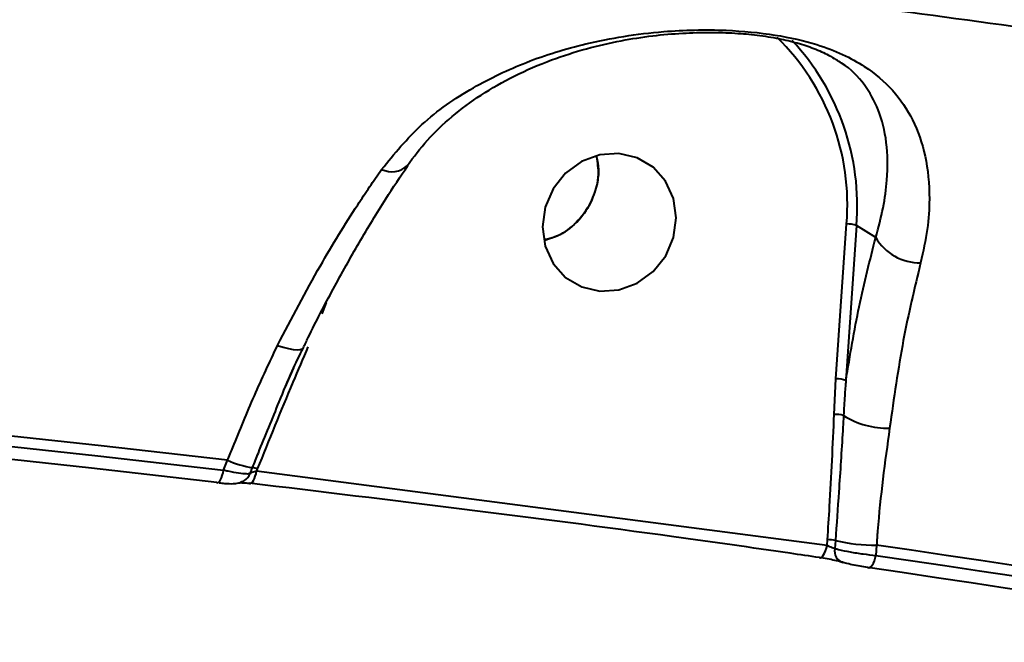
# Model space of a CAD drawing. Units: millimetres. Extents: x -2680 to 21942, y -3030 to 11722.
# Drawn here: x 13145 to 13208, y 4311 to 4351 of the extents above; entities that cross this region are included whole.
import ezdxf

# ---------------------------------------------------------------- set-up
doc = ezdxf.new("R2010")
doc.units = ezdxf.units.MM
doc.layers.add('DiKom', color=7, linetype='Continuous')
doc.styles.add('style1', font='arialbd_0.ttf', dxfattribs={"width": 0.8})
doc.dimstyles.new('1-50', dxfattribs={"dimtxt": 900, "dimasz": 300, "dimexe": 100, "dimexo": 0, "dimgap": 300, "dimtad": 1, "dimtxsty": 'style1', "dimcen": 200, "dimclrd": 7, "dimclre": 7, "dimclrt": 7, "dimadec": 1, "dimazin": 2, "dimtfac": 1, "dimtmove": 0, "dimatfit": 2, "dimfxl": 0, "dimlwd": 25, "dimlwe": 18, "dimarcsym": 0})

# ---------------------------------------------------------------- blocks, each defined once
blk = doc.blocks.new('*D0')
at = {"layer": 'Defpoints', "color": 0, "linetype": 'Continuous', "transparency": 16777216}
for p in [(14242.929, 9788.172), (215.411, 2361.908), (8872.611, 2361.908)]:
    blk.add_point(p, dxfattribs=at)
at = {"layer": 'DiKom', "color": 7, "linetype": 'Continuous', "lineweight": 18, "transparency": 16777216}
for p, q in [((14242.929, 9788.172), (115.411, 9788.172)), ((8872.611, 2361.908), (115.411, 2361.908))]:
    blk.add_line(p, q, dxfattribs=at)
at = {"layer": 'DiKom', "color": 7, "linetype": 'Continuous', "lineweight": 25, "transparency": 16777216}
blk.add_line((215.411, 9488.172), (215.411, 2661.908), dxfattribs=at)
at = {"layer": 'DiKom', "color": 7, "linetype": 'Continuous', "transparency": 16777216}
for points in [[(165.411, 9488.172), (265.411, 9488.172), (215.411, 9788.172)], [(165.411, 2661.908), (265.411, 2661.908), (215.411, 2361.908)]]:
    blk.add_solid(points, dxfattribs=at)
at = {"layer": 'DiKom', "color": 7, "linetype": 'Continuous', "lineweight": 40, "transparency": 16777216, "insert": (-544.105, 6012.556), "char_height": 900, "attachment_point": 5, "rotation": 90, "style": 'style1'}
blk.add_mtext('7400', dxfattribs=at)
blk = doc.blocks.new('*D1')
at = {"layer": 'Defpoints', "color": 0, "transparency": 16777216}
for p in [(13992.354, 11722.494), (-1329.511, 356.474), (8372.611, 356.474)]:
    blk.add_point(p, dxfattribs=at)
at = {"layer": 'DiKom', "color": 7, "lineweight": 18, "transparency": 16777216}
for p, q in [((13992.354, 11722.494), (-1429.511, 11722.494)), ((8372.611, 356.474), (-1429.511, 356.474))]:
    blk.add_line(p, q, dxfattribs=at)
at = {"layer": 'DiKom', "color": 7, "lineweight": 25, "transparency": 16777216}
blk.add_line((-1329.511, 11422.494), (-1329.511, 656.474), dxfattribs=at)
at = {"layer": 'DiKom', "color": 7, "transparency": 16777216}
for points in [[(-1379.511, 11422.494), (-1279.511, 11422.494), (-1329.511, 11722.494)], [(-1379.511, 656.474), (-1279.511, 656.474), (-1329.511, 356.474)]]:
    blk.add_solid(points, dxfattribs=at)
at = {"layer": 'DiKom', "color": 7, "lineweight": 200, "transparency": 16777216, "insert": (-2089.027, 5909.56), "char_height": 900, "attachment_point": 5, "rotation": 90, "style": 'style1'}
blk.add_mtext('11400', dxfattribs=at)
blk = doc.blocks.new('*D2')
at = {"layer": 'Defpoints', "color": 0, "linetype": 'Continuous', "transparency": 16777216}
for p in [(2580.631, 5895.723), (16733.174, 4651.987), (16733.174, -1402.905)]:
    blk.add_point(p, dxfattribs=at)
at = {"layer": 'DiKom', "color": 7, "linetype": 'Continuous', "lineweight": 18, "transparency": 16777216}
for p, q in [((2580.631, 5895.723), (2580.631, -1502.905)), ((16733.174, 4651.987), (16733.174, -1502.905))]:
    blk.add_line(p, q, dxfattribs=at)
at = {"layer": 'DiKom', "color": 7, "linetype": 'Continuous', "lineweight": 25, "transparency": 16777216}
blk.add_line((2880.631, -1402.905), (16433.174, -1402.905), dxfattribs=at)
at = {"layer": 'DiKom', "color": 7, "linetype": 'Continuous', "transparency": 16777216}
for points in [[(2880.631, -1352.905), (2880.631, -1452.905), (2580.631, -1402.905)], [(16433.174, -1352.905), (16433.174, -1452.905), (16733.174, -1402.905)]]:
    blk.add_solid(points, dxfattribs=at)
at = {"layer": 'DiKom', "color": 7, "linetype": 'Continuous', "lineweight": 40, "transparency": 16777216, "insert": (10646.581, -643.389), "char_height": 900, "attachment_point": 5, "style": 'style1'}
blk.add_mtext('14150', dxfattribs=at)
blk = doc.blocks.new('*D3')
at = {"layer": 'Defpoints', "color": 0, "transparency": 16777216}
for p in [(18703.452, 4393.586), (1080.631, 3109.657), (18703.452, -2929.635)]:
    blk.add_point(p, dxfattribs=at)
at = {"layer": 'DiKom', "color": 7, "lineweight": 18, "transparency": 16777216}
for p, q in [((18703.452, 4393.586), (18703.452, -3029.635)), ((1080.631, 3109.657), (1080.631, -3029.635))]:
    blk.add_line(p, q, dxfattribs=at)
at = {"layer": 'DiKom', "color": 7, "lineweight": 25, "transparency": 16777216}
blk.add_line((1380.631, -2929.635), (18403.452, -2929.635), dxfattribs=at)
at = {"layer": 'DiKom', "color": 7, "transparency": 16777216}
for points in [[(1380.631, -2879.635), (1380.631, -2979.635), (1080.631, -2929.635)], [(18403.452, -2879.635), (18403.452, -2979.635), (18703.452, -2929.635)]]:
    blk.add_solid(points, dxfattribs=at)
at = {"layer": 'DiKom', "color": 7, "lineweight": 200, "transparency": 16777216, "insert": (10574.784, -2170.12), "char_height": 900, "attachment_point": 5, "style": 'style1'}
blk.add_mtext('17600', dxfattribs=at)

msp = doc.modelspace()

# ---------------------------------------------------------------- linework, layer by layer
at = {"layer": 'DiKom', "color": 7, "linetype": 'Continuous', "lineweight": 40}
for p, q in [((13197.51, 4327.718), (13198.19, 4337.618)), ((13198.82, 4337.519), (13198.14, 4327.618)), ((13200.048, 4336.753), (13198.82, 4337.519)), ((13164.914, 4332.599), (13164.623, 4331.868)), ((13162.289, 4327.161), (13162.828, 4328.417)), ((13197.396, 4325.449), (13197.51, 4327.718)), ((13158.345, 4321.89), (13158.595, 4322.517)), ((13160.503, 4321.961), (13160.457, 4321.843)), ((13160.457, 4321.843), (13196.94, 4317.084)), ((13159.628, 4321.188), (13159.674, 4321.216)), ((13159.994, 4321.055), (13160.035, 4321.043)), ((13196.94, 4317.084), (13196.964, 4317.443)), ((13197.476, 4317.387), (13197.441, 4316.88)), ((13200.107, 4317.094), (13200.061, 4316.441))]:
    msp.add_line(p, q, dxfattribs=at)
at = {"layer": 'DiKom', "color": 7, "linetype": 'Continuous', "lineweight": 40, "flags": 128}
for points in [[(13182.415, 4333.32), (13183.633, 4333.402), (13184.801, 4333.835), (13185.824, 4334.582), (13186.62, 4335.584), (13187.125, 4336.758), (13187.297, 4338.011), (13187.122, 4339.241), (13186.615, 4340.347), (13185.816, 4341.241), (13184.791, 4341.85), (13183.622, 4342.124), (13182.405, 4342.041), (13181.237, 4341.609), (13180.213, 4340.862), (13179.417, 4339.86), (13178.913, 4338.685), (13178.741, 4337.432), (13178.916, 4336.203), (13179.423, 4335.096), (13180.222, 4334.203), (13181.247, 4333.594), (13182.415, 4333.32)], [(13161.798, 4329.862), (13162.165, 4329.74), (13162.503, 4329.65), (13162.801, 4329.594), (13163.051, 4329.575), (13163.246, 4329.593), (13163.379, 4329.647), (13163.434, 4329.708)], [(13158.595, 4322.517), (13150.513, 4323.435), (13142.393, 4324.313), (13134.238, 4325.151), (13126.048, 4325.949), (13117.826, 4326.708), (13109.573, 4327.426), (13101.29, 4328.103), (13092.981, 4328.741)], [(13093.059, 4328.082), (13101.327, 4327.448), (13109.567, 4326.773), (13117.779, 4326.058), (13125.96, 4325.304), (13134.109, 4324.509), (13142.224, 4323.676), (13150.303, 4322.802), (13158.345, 4321.89)], [(13157.918, 4321.097), (13149.893, 4322.007), (13141.832, 4322.878), (13133.735, 4323.71), (13125.604, 4324.503), (13117.442, 4325.256), (13109.248, 4325.969), (13101.026, 4326.642), (13092.777, 4327.275)], [(13157.918, 4321.097), (13157.975, 4321.086), (13158.035, 4321.112), (13158.096, 4321.173), (13158.157, 4321.267), (13158.214, 4321.391), (13158.265, 4321.539), (13158.31, 4321.708), (13158.345, 4321.89)], [(13160.035, 4321.043), (13160.057, 4321.043), (13160.123, 4321.067), (13160.19, 4321.127), (13160.256, 4321.22), (13160.317, 4321.344), (13160.373, 4321.492), (13160.42, 4321.661), (13160.457, 4321.843)], [(13196.448, 4316.299), (13196.512, 4316.287), (13196.58, 4316.312), (13196.65, 4316.371), (13196.719, 4316.464), (13196.785, 4316.587), (13196.845, 4316.735), (13196.897, 4316.902), (13196.94, 4317.084)], [(13217.8, 4314.403), (13215.603, 4314.75), (13213.401, 4315.094), (13211.195, 4315.435), (13208.985, 4315.773), (13206.772, 4316.108), (13204.554, 4316.44), (13202.332, 4316.768), (13200.107, 4317.094)], [(13199.54, 4315.66), (13199.609, 4315.648), (13199.682, 4315.672), (13199.757, 4315.731), (13199.831, 4315.823), (13199.9, 4315.945), (13199.963, 4316.093), (13200.017, 4316.26), (13200.061, 4316.441)], [(13200.061, 4316.441), (13202.271, 4316.118), (13204.477, 4315.791), (13206.679, 4315.462), (13208.877, 4315.129), (13211.072, 4314.794), (13213.262, 4314.455), (13215.449, 4314.113), (13217.631, 4313.769)], [(13217.071, 4312.994), (13214.894, 4313.338), (13212.712, 4313.678), (13210.527, 4314.016), (13208.337, 4314.351), (13206.144, 4314.683), (13203.946, 4315.011), (13201.745, 4315.337), (13199.54, 4315.66)]]:
    msp.add_lwpolyline(points, dxfattribs=at)
at = {"layer": 'DiKom', "color": 7, "linetype": 'Continuous', "lineweight": 40}
for centre, radius, start, end in [((13183.253, 4338.839), 14.987, 355.32888, 45.51784), ((13183.373, 4338.771), 15.498, 355.36598, 43.00879), ((13169.105, 4342.429), 1.471, 243.7852, 313.39381), ((13198.253, 4335.981), 1.638, 69.77042, 92.20353), ((13202.842, 4338.364), 3.225, 209.96726, 271.42427), ((13197.574, 4326.085), 1.634, 69.74041, 92.21624), ((13197.496, 4323.654), 1.798, 73.93314, 93.18075), ((13200.771, 4329.748), 5.175, 237.53156, 271.86878), ((13161.204, 4328.513), 6.539, 246.48675, 261.15486), ((13159.963, 4320.707), 1.365, 66.66978, 80.04694), ((13159.141, 4322.032), 0.975, 303.1368, 338.78929), ((13196.966, 4315.116), 2.328, 77.34243, 90.04602), ((13200.057, 4328.61), 11.516, 257.05037, 270.24873), ((13198.158, 4316.698), 0.739, 165.72842, 255.48947)]:
    msp.add_arc(centre, radius, start, end, dxfattribs=at)
for points, knots in [([(13025.849, 4365.219), (13027.215, 4365.18), (13032.985, 4365.013), (13043.122, 4364.628), (13056.244, 4364.062), (13069.299, 4363.401), (13082.281, 4362.654), (13095.178, 4361.82), (13107.983, 4360.901), (13120.684, 4359.897), (13133.274, 4358.811), (13145.741, 4357.644), (13158.077, 4356.399), (13170.273, 4355.076), (13182.318, 4353.679), (13194.204, 4352.21), (13205.922, 4350.671), (13217.465, 4349.066), (13228.809, 4347.392), (13237.415, 4346.071), (13242.183, 4345.289), (13243.29, 4345.107)], [0, 0, 0, 0, 0.017863, 0.075466, 0.133018, 0.190509, 0.24793, 0.30527, 0.36252, 0.419668, 0.476705, 0.533621, 0.590403, 0.647041, 0.703524, 0.759841, 0.81598, 0.871928, 0.927675, 0.983207, 1, 1, 1, 1]), ([(13067.719, 4364.308), (13080.847, 4363.469), (13107.104, 4361.791), (13146.462, 4358.405), (13185.791, 4354.371), (13211.968, 4351.1), (13225.057, 4349.464)], [0, 0, 0, 0, 0.249854, 0.499706, 0.749852, 1, 1, 1, 1]), ([(13067.975, 4364.361), (13081.104, 4363.518), (13107.36, 4361.832), (13146.718, 4358.443), (13186.047, 4354.412), (13212.225, 4351.149), (13225.314, 4349.517)], [0, 0, 0, 0, 0.249857, 0.499711, 0.749855, 1, 1, 1, 1]), ([(13168.455, 4341.109), (13169.268, 4342.102), (13170.925, 4344.124), (13174.148, 4346.341), (13177.687, 4348.036), (13180.962, 4349.047), (13183.934, 4349.636), (13186.269, 4349.917), (13188.476, 4350.033), (13190.901, 4350.013), (13193.68, 4349.746), (13196.154, 4349.171), (13197.986, 4348.467), (13199.668, 4347.539), (13201.218, 4346.201), (13202.493, 4344.307), (13203.3, 4342.007), (13203.541, 4339.608), (13203.399, 4337.283), (13203.082, 4335.858), (13202.922, 4335.14)], [0, 0, 0, 0, 0.074111, 0.151035, 0.220599, 0.291725, 0.334334, 0.377545, 0.410056, 0.443259, 0.496252, 0.549082, 0.588535, 0.628979, 0.696115, 0.765007, 0.835435, 0.907628, 0.953437, 1, 1, 1, 1]), ([(13170.108, 4341.362), (13170.516, 4341.909), (13171.352, 4343.029), (13172.946, 4344.526), (13174.805, 4345.904), (13176.934, 4347.117), (13179.191, 4348.093), (13181.485, 4348.831), (13183.664, 4349.333), (13185.725, 4349.655), (13187.638, 4349.824), (13189.408, 4349.875), (13191.016, 4349.828), (13192.511, 4349.696), (13193.861, 4349.481), (13195.081, 4349.189), (13196.144, 4348.83), (13196.966, 4348.467), (13197.362, 4348.211), (13197.518, 4348.111)], [0, 0, 0, 0, 0.072049, 0.147728, 0.226585, 0.308251, 0.392608, 0.466926, 0.536488, 0.596894, 0.651716, 0.701334, 0.746168, 0.78744, 0.831451, 0.87376, 0.918813, 0.967988, 1, 1, 1, 1]), ([(13200.048, 4336.753), (13200.222, 4337.394), (13200.574, 4338.684), (13200.838, 4340.749), (13200.799, 4342.895), (13200.308, 4344.913), (13199.354, 4346.577), (13198.421, 4347.59), (13197.633, 4348.038), (13197.515, 4348.105)], [0, 0, 0, 0, 0.120118, 0.24211, 0.427359, 0.616921, 0.790936, 0.968598, 1, 1, 1, 1]), ([(13178.906, 4336.59), (13179.295, 4336.719), (13180.152, 4337.003), (13181.243, 4337.98), (13182.035, 4339.282), (13182.402, 4340.672), (13182.268, 4341.537), (13182.21, 4341.916)], [0, 0, 0, 0, 0.180721, 0.397445, 0.614162, 0.830887, 1, 1, 1, 1]), ([(13182.191, 4341.912), (13182.254, 4341.645), (13182.386, 4341.079), (13182.285, 4340.489), (13182.232, 4340.178)], [0, 0, 0, 0, 0.472105, 1, 1, 1, 1]), ([(13161.798, 4329.862), (13162.7, 4331.583), (13164.351, 4334.734), (13166.614, 4338.424), (13167.942, 4340.361), (13168.455, 4341.109)], [0, 0, 0, 0, 0.425116, 0.778077, 1, 1, 1, 1]), ([(13163.446, 4329.701), (13163.549, 4329.919), (13164.162, 4331.216), (13165.353, 4333.479), (13167.009, 4336.448), (13168.606, 4339.091), (13169.655, 4340.646), (13170.126, 4341.344)], [0, 0, 0, 0, 0.050273, 0.298832, 0.548024, 0.797012, 1, 1, 1, 1]), ([(13182.232, 4340.178), (13182.086, 4339.692), (13181.794, 4338.721), (13180.804, 4337.545), (13179.792, 4336.801), (13179.109, 4336.659), (13178.902, 4336.616)], [0, 0, 0, 0, 0.291218, 0.58245, 0.873679, 1, 1, 1, 1]), ([(13198.14, 4327.618), (13198.41, 4329.22), (13198.956, 4332.448), (13199.682, 4335.311), (13200.048, 4336.753)], [0, 0, 0, 0, 0.496056, 1, 1, 1, 1]), ([(13202.922, 4335.14), (13202.532, 4333.52), (13201.745, 4330.241), (13201.21, 4326.479), (13200.94, 4324.576)], [0, 0, 0, 0, 0.494245, 1, 1, 1, 1]), ([(13158.595, 4322.517), (13158.708, 4322.789), (13159.28, 4324.17), (13160.293, 4326.665), (13161.295, 4328.794), (13161.798, 4329.862)], [0, 0, 0, 0, 0.108889, 0.552802, 1, 1, 1, 1]), ([(13163.742, 4329.763), (13163.418, 4329.01), (13162.303, 4326.423), (13161.25, 4323.812), (13160.503, 4321.961)], [0, 0, 0, 0, 0.291172, 1, 1, 1, 1]), ([(13161.91, 4326.253), (13162.173, 4326.912), (13162.647, 4328.095), (13163.204, 4329.207), (13163.451, 4329.7)], [0, 0, 0, 0, 0.556744, 1, 1, 1, 1]), ([(13198.14, 4327.618), (13198.115, 4327.294), (13198.057, 4326.549), (13198.016, 4325.803), (13197.993, 4325.382)], [0, 0, 0, 0, 0.435283, 1, 1, 1, 1]), ([(13160.199, 4322.052), (13160.322, 4322.361), (13160.883, 4323.766), (13161.459, 4325.163), (13161.908, 4326.254)], [0, 0, 0, 0, 0.219775, 1, 1, 1, 1]), ([(13196.964, 4317.443), (13197.011, 4318.15), (13197.189, 4320.819), (13197.308, 4323.487), (13197.396, 4325.449)], [0, 0, 0, 0, 0.264697, 1, 1, 1, 1]), ([(13197.993, 4325.382), (13197.976, 4325.057), (13197.887, 4323.433), (13197.709, 4320.77), (13197.548, 4318.425), (13197.476, 4317.387)], [0, 0, 0, 0, 0.122281, 0.611439, 1, 1, 1, 1]), ([(13200.94, 4324.576), (13200.641, 4322.407), (13200.301, 4319.949), (13200.127, 4317.395), (13200.107, 4317.094)], [0, 0, 0, 0, 0.882141, 1, 1, 1, 1]), ([(13160.05, 4321.679), (13160.074, 4321.74), (13160.124, 4321.864), (13160.173, 4321.988), (13160.199, 4322.052)], [0, 0, 0, 0, 0.487741, 1, 1, 1, 1]), ([(13158.345, 4321.89), (13158.439, 4321.871), (13158.79, 4321.798), (13159.329, 4321.705), (13159.847, 4321.646), (13159.982, 4321.668), (13160.05, 4321.679)], [0, 0, 0, 0, 0.109234, 0.407959, 0.703113, 1, 1, 1, 1]), ([(13160.05, 4321.679), (13160.069, 4321.693), (13160.107, 4321.722), (13160.239, 4321.776), (13160.363, 4321.817), (13160.44, 4321.839), (13160.457, 4321.843)], [0, 0, 0, 0, 0.286513, 0.58976, 0.91372, 1, 1, 1, 1]), ([(13158.068, 4321.077), (13158.182, 4321.064), (13158.527, 4321.026), (13158.919, 4321.014), (13159.254, 4321.047), (13159.512, 4321.111), (13159.61, 4321.182), (13159.626, 4321.194)], [0, 0, 0, 0, 0.180656, 0.54752, 0.81029, 0.969026, 1, 1, 1, 1]), ([(13159.348, 4321.086), (13159.347, 4321.086), (13159.341, 4321.085), (13159.384, 4321.088), (13159.497, 4321.087), (13159.713, 4321.077), (13159.924, 4321.054), (13160.035, 4321.042)], [0, 0, 0, 0, 0.033977, 0.182552, 0.380893, 0.672158, 1, 1, 1, 1]), ([(13159.67, 4321.218), (13159.661, 4321.211), (13159.601, 4321.162), (13159.491, 4321.121), (13159.426, 4321.103), (13159.401, 4321.097)], [0, 0, 0, 0, 0.100949, 0.655661, 1, 1, 1, 1]), ([(13196.448, 4316.299), (13195.828, 4316.39), (13192.724, 4316.845), (13180.599, 4318.571), (13169.049, 4319.963), (13159.994, 4321.055)], [0, 0, 0, 0, 0.051225, 0.256127, 1, 1, 1, 1]), ([(13196.94, 4317.084), (13196.993, 4317.061), (13197.099, 4317.015), (13197.265, 4316.948), (13197.378, 4316.903), (13197.43, 4316.885), (13197.441, 4316.88)], [0, 0, 0, 0, 0.313181, 0.619903, 0.917298, 1, 1, 1, 1]), ([(13197.441, 4316.88), (13197.518, 4316.86), (13197.797, 4316.786), (13198.396, 4316.661), (13199.242, 4316.525), (13199.788, 4316.469), (13200.061, 4316.441)], [0, 0, 0, 0, 0.110593, 0.40632, 0.703514, 1, 1, 1, 1]), ([(13197.973, 4315.983), (13197.939, 4315.992), (13197.784, 4316.036), (13197.445, 4316.118), (13196.941, 4316.221), (13196.612, 4316.273), (13196.448, 4316.299)], [0, 0, 0, 0, 0.08559, 0.389344, 0.694814, 1, 1, 1, 1]), ([(13199.54, 4315.66), (13199.377, 4315.685), (13199.051, 4315.736), (13198.545, 4315.838), (13198.186, 4315.923), (13198.018, 4315.97), (13197.973, 4315.983)], [0, 0, 0, 0, 0.296844, 0.593999, 0.889487, 1, 1, 1, 1])]:
    msp.add_open_spline(points, degree=3, knots=knots, dxfattribs=at)

# ---------------------------------------------------------------- dimensions: what is measured, and where the dimension line sits
at = {"layer": 'DiKom', "color": 3, "lineweight": 200}
dim = msp.add_linear_dim(base=(-1329.511, 356.474), p1=(13992.354, 11722.494), p2=(8372.611, 356.474), angle=90, text='11400', dimstyle='1-50', dxfattribs=at)
dim.commit()
dim.dimension.update_dxf_attribs({"geometry": '*D1', "text_midpoint": (-1329.511, 5909.56), "dimtype": 160})
at = {"layer": 'DiKom', "color": 7, "linetype": 'Continuous', "lineweight": 40}
dim = msp.add_linear_dim(base=(215.411, 2361.908), p1=(14242.929, 9788.172), p2=(8872.611, 2361.908), angle=90, text='7400', dimstyle='1-50', dxfattribs=at)
dim.commit()
dim.dimension.update_dxf_attribs({"geometry": '*D0', "text_midpoint": (215.411, 6012.556), "dimtype": 160})
dim = msp.add_linear_dim(base=(16733.174, -1402.905), p1=(2580.631, 5895.723), p2=(16733.174, 4651.987), text='14150', dimstyle='1-50', dxfattribs=at)
dim.commit()
dim.dimension.update_dxf_attribs({"geometry": '*D2', "text_midpoint": (10646.581, -1402.905), "dimtype": 160})
at = {"layer": 'DiKom', "color": 3, "lineweight": 200}
dim = msp.add_linear_dim(base=(18703.452, -2929.635), p1=(1080.631, 3109.657), p2=(18703.452, 4393.586), text='17600', dimstyle='1-50', dxfattribs=at)
dim.commit()
dim.dimension.update_dxf_attribs({"geometry": '*D3', "text_midpoint": (10574.784, -2929.635), "dimtype": 160})

doc.saveas('drawing.dxf')
